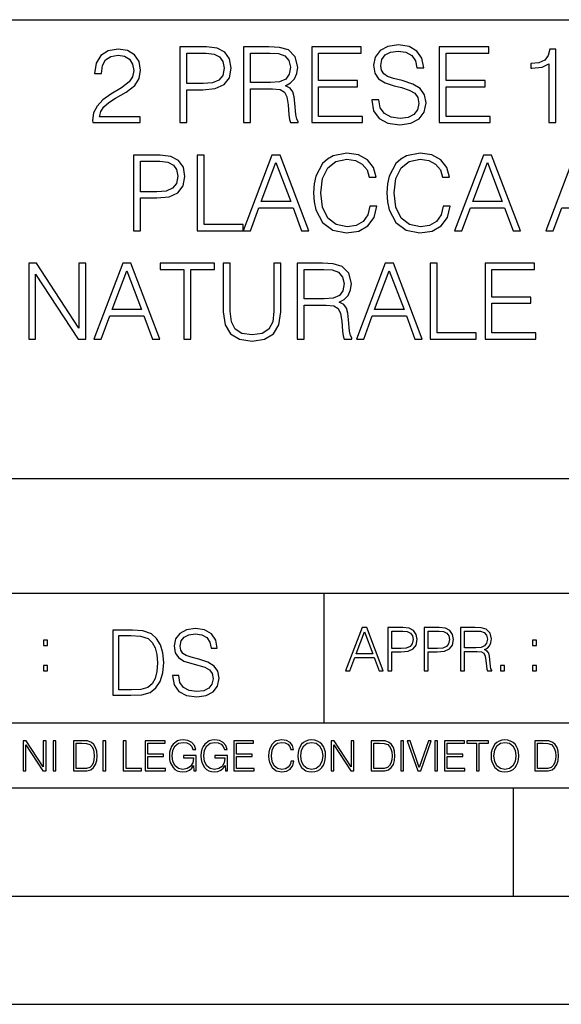
# Model space of a CAD drawing. Extents: x 0 to 420, y 0 to 297.
# Drawn here: x 291 to 316, y 0 to 46 of the extents above; entities that cross this region are included whole.
import ezdxf

# ---------------------------------------------------------------- set-up
doc = ezdxf.new("R2010")
doc.units = 0
doc.layers.get('0').update_dxf_attribs({"linetype": 'CONTINUOUS'})

msp = doc.modelspace()

# ---------------------------------------------------------------- linework, layer by layer
at = {"color": 7}
for p, q in [((234.999802, 45.500252), (410, 45.500252)), ((254.999802, 24.300249), (410, 24.300249)), ((234.999802, 19.00025), (329.999786, 19.00025)), ((304.999786, 13.00025), (304.999786, 19.00025)), ((234.999802, 13.00025), (410, 13.00025)), ((25.000401, 9.99976), (410, 9.99976)), ((234.999802, 10.00025), (410, 10.00025)), ((313.75, 4.99976), (313.75, 9.99976)), ((267.5, 4.99976), (415, 4.99976)), ((0, 0), (420, 0)), ((0, 0), (420, 0))]:
    msp.add_line(p, q, dxfattribs=at)
for points in [[(294.298798, 40.74221), (296.494232, 40.74221), (296.494232, 41.014812), (294.615234, 41.014812), (294.673645, 41.253338), (294.819672, 41.472393), (295.038727, 41.671974), (295.345398, 41.871555), (295.851654, 42.15876), (296.241089, 42.460567), (296.445526, 42.781849), (296.513702, 43.161545), (296.440674, 43.565575), (296.231354, 43.877121), (295.905212, 44.071835), (295.481689, 44.144852), (295.019257, 44.066967), (294.678497, 43.847912), (294.459442, 43.497425), (294.376709, 43.015507), (294.697968, 43.015507), (294.746643, 43.380596), (294.897552, 43.643463), (295.140961, 43.799232), (295.471954, 43.857647), (295.768921, 43.808971), (295.997681, 43.672668), (296.138855, 43.448746), (296.192413, 43.151806), (296.138855, 42.864601), (295.983093, 42.621208), (295.627747, 42.358345), (295.131226, 42.061405), (294.761261, 41.793671), (294.498383, 41.511333), (294.342621, 41.199791), (294.293945, 40.844437)], [(298.329407, 40.74221), (298.650696, 40.74221), (298.650696, 42.260986), (299.395477, 42.260986), (299.965027, 42.319401), (300.373901, 42.504379), (300.61731, 42.815926), (300.700073, 43.2589), (300.627045, 43.687271), (300.40799, 43.99395), (300.052643, 44.178928), (299.551239, 44.24221), (298.329407, 44.24221)], [(301.269592, 40.74221), (301.590881, 40.74221), (301.590881, 42.309666), (302.613129, 42.309666), (302.95874, 42.275589), (303.16806, 42.15876), (303.275177, 41.92997), (303.328705, 41.56488), (303.367645, 41.102432), (303.396851, 40.883377), (303.445526, 40.74221), (303.800903, 40.74221), (303.800903, 40.79089), (303.727875, 40.902851), (303.688934, 41.112167), (303.645111, 41.637897), (303.611053, 41.934837), (303.54776, 42.163628), (303.421204, 42.334003), (303.207001, 42.450832), (303.445526, 42.577396), (303.625641, 42.762379), (303.732758, 43.010639), (303.771698, 43.312447), (303.659729, 43.779762), (303.343323, 44.101044), (302.934418, 44.22274), (302.437897, 44.24221), (301.269592, 44.24221)], [(304.419128, 40.74221), (306.770294, 40.74221), (306.770294, 41.029415), (304.740387, 41.029415), (304.740387, 42.397285), (306.541504, 42.397285), (306.541504, 42.68449), (304.740387, 42.68449), (304.740387, 43.955006), (306.711884, 43.955006), (306.711884, 44.24221), (304.419128, 44.24221)], [(307.193787, 41.803406), (307.193787, 41.779068), (307.27655, 41.292278), (307.529694, 40.936924), (307.938599, 40.72274), (308.498383, 40.644852), (308.999786, 40.717873), (309.379486, 40.917454), (309.618011, 41.233864), (309.705627, 41.657372), (309.637482, 42.032196), (309.437897, 42.314533), (309.097137, 42.523853), (308.605499, 42.68449), (308.196594, 42.786716), (307.928864, 42.87434), (307.748749, 42.996037), (307.641632, 43.161545), (307.607574, 43.385464), (307.65625, 43.662933), (307.812012, 43.872253), (308.065155, 43.998817), (308.410767, 44.047497), (308.770996, 43.99395), (309.043579, 43.843044), (309.209106, 43.599651), (309.272369, 43.268635), (309.603394, 43.268635), (309.515778, 43.71648), (309.282104, 44.052364), (308.917023, 44.261681), (308.425385, 44.334702), (307.943451, 44.261681), (307.583221, 44.071835), (307.354431, 43.774895), (307.27655, 43.395203), (307.334961, 43.025242), (307.510223, 42.767246), (307.807159, 42.582268), (308.230652, 42.445965), (308.561676, 42.363213), (308.926758, 42.246384), (309.179901, 42.105213), (309.325928, 41.905632), (309.374603, 41.623295), (309.316193, 41.33609), (309.145813, 41.117035), (308.87323, 40.975868), (308.503265, 40.932056), (308.084625, 40.990471), (307.777954, 41.160847), (307.588104, 41.433449), (307.524811, 41.803406)], [(310.314117, 40.74221), (312.665283, 40.74221), (312.665283, 41.029415), (310.635376, 41.029415), (310.635376, 42.397285), (312.436493, 42.397285), (312.436493, 42.68449), (310.635376, 42.68449), (310.635376, 43.955006), (312.606873, 43.955006), (312.606873, 44.24221), (310.314117, 44.24221)], [(315.381561, 40.74221), (315.70285, 40.74221), (315.70285, 44.144852), (315.420502, 44.144852), (315.347473, 43.838177), (315.186859, 43.62886), (314.919128, 43.50716), (314.558899, 43.473087), (314.539429, 43.473087), (314.539429, 43.263767), (314.588104, 43.263767), (315.065155, 43.307579), (315.381561, 43.453613)], [(298.650696, 42.548191), (298.650696, 43.955006), (299.536652, 43.955006), (299.906586, 43.911194), (300.164581, 43.78463), (300.315491, 43.570442), (300.369049, 43.263767), (300.305756, 42.927887), (300.130524, 42.708832), (299.828705, 42.582268), (299.40033, 42.548191)], [(301.590881, 42.59687), (301.590881, 43.955006), (302.50116, 43.955006), (302.880859, 43.935535), (303.177795, 43.833309), (303.367645, 43.609386), (303.440674, 43.302711), (303.382263, 42.976562), (303.216736, 42.757511), (302.929535, 42.630943), (302.52063, 42.59687)], [(296.189972, 35.74221), (296.511261, 35.74221), (296.511261, 37.260986), (297.256042, 37.260986), (297.825562, 37.319401), (298.234467, 37.504379), (298.477875, 37.815926), (298.560608, 38.2589), (298.48761, 38.687271), (298.268555, 38.99395), (297.913208, 39.178928), (297.411804, 39.24221), (296.189972, 39.24221)], [(299.130157, 35.74221), (301.247681, 35.74221), (301.247681, 36.029415), (299.451447, 36.029415), (299.451447, 39.24221), (299.130157, 39.24221)], [(301.247681, 35.74221), (301.583557, 35.74221), (301.982727, 36.813141), (303.559937, 36.813141), (303.954224, 35.74221), (304.2901, 35.74221), (302.961182, 39.24221), (302.57663, 39.24221)], [(307.113464, 36.886162), (307.016113, 36.482128), (306.797058, 36.180321), (306.470917, 35.995338), (306.052277, 35.932056), (305.546021, 36.034283), (305.166321, 36.33609), (304.922943, 36.832615), (304.840179, 37.504379), (304.922943, 38.166412), (305.161469, 38.648331), (305.536285, 38.945271), (306.042542, 39.047497), (306.441711, 38.989082), (306.758118, 38.823574), (306.977173, 38.560707), (307.079407, 38.219955), (307.395813, 38.219955), (307.278992, 38.677536), (307.001526, 39.028023), (306.582886, 39.251945), (306.042542, 39.334702), (305.409729, 39.208134), (305.146851, 39.057232), (304.922943, 38.847912), (304.616241, 38.273502), (304.533508, 37.908413), (304.509155, 37.499512), (304.533508, 37.080875), (304.616241, 36.715786), (304.91806, 36.131641), (305.399994, 35.766548), (306.032806, 35.644852), (306.592621, 35.732475), (307.020996, 35.971001), (307.303314, 36.360432), (307.429871, 36.886162)], [(310.501526, 36.886162), (310.404144, 36.482128), (310.185089, 36.180321), (309.858948, 35.995338), (309.440308, 35.932056), (308.934052, 36.034283), (308.554352, 36.33609), (308.310974, 36.832615), (308.22821, 37.504379), (308.310974, 38.166412), (308.5495, 38.648331), (308.924316, 38.945271), (309.430573, 39.047497), (309.829742, 38.989082), (310.146149, 38.823574), (310.365204, 38.560707), (310.467438, 38.219955), (310.783844, 38.219955), (310.667023, 38.677536), (310.389557, 39.028023), (309.970917, 39.251945), (309.430573, 39.334702), (308.79776, 39.208134), (308.534882, 39.057232), (308.310974, 38.847912), (308.004303, 38.273502), (307.921539, 37.908413), (307.897186, 37.499512), (307.921539, 37.080875), (308.004303, 36.715786), (308.306091, 36.131641), (308.788025, 35.766548), (309.420837, 35.644852), (309.980652, 35.732475), (310.409027, 35.971001), (310.691345, 36.360432), (310.817932, 36.886162)], [(311.022369, 35.74221), (311.358246, 35.74221), (311.757416, 36.813141), (313.334625, 36.813141), (313.728912, 35.74221), (314.064789, 35.74221), (312.73587, 39.24221), (312.351318, 39.24221)], [(315.237946, 35.74221), (315.573822, 35.74221), (315.972992, 36.813141), (317.550201, 36.813141), (317.944489, 35.74221), (318.280365, 35.74221), (316.951447, 39.24221), (316.566895, 39.24221)], [(296.511261, 37.548191), (296.511261, 38.955006), (297.397186, 38.955006), (297.767151, 38.911194), (298.025146, 38.78463), (298.176056, 38.570442), (298.229614, 38.263767), (298.166321, 37.927887), (297.991089, 37.708832), (297.68927, 37.582268), (297.260895, 37.548191)], [(302.089813, 37.100346), (302.766449, 38.901459), (303.447968, 37.100346)], [(311.864502, 37.100346), (312.541138, 38.901459), (313.222656, 37.100346)], [(291.341583, 30.74221), (291.662872, 30.74221), (291.662872, 33.745689), (293.629486, 30.74221), (293.984833, 30.74221), (293.984833, 34.24221), (293.663544, 34.24221), (293.663544, 31.238733), (291.69693, 34.24221), (291.341583, 34.24221)], [(294.354797, 30.74221), (294.690674, 30.74221), (295.089844, 31.813143), (296.667023, 31.813143), (297.06134, 30.74221), (297.397217, 30.74221), (296.068268, 34.24221), (295.683716, 34.24221)], [(298.511963, 30.74221), (298.833221, 30.74221), (298.833221, 33.955006), (299.923645, 33.955006), (299.923645, 34.24221), (297.421539, 34.24221), (297.421539, 33.955006), (298.511963, 33.955006)], [(300.33255, 34.24221), (300.33255, 31.993254), (300.415283, 31.404242), (300.663544, 30.980736), (301.077332, 30.732475), (301.661469, 30.644854), (302.240753, 30.732475), (302.65451, 30.980736), (302.907654, 31.404242), (302.99527, 31.993254), (302.99527, 34.24221), (302.673981, 34.24221), (302.673981, 32.037064), (302.61557, 31.54541), (302.435455, 31.199791), (302.123901, 30.99534), (301.661469, 30.932058), (301.194153, 30.99534), (300.882599, 31.199791), (300.707367, 31.54541), (300.653809, 32.037064), (300.653809, 34.24221)], [(303.749786, 30.74221), (304.071075, 30.74221), (304.071075, 32.309666), (305.093323, 32.309666), (305.438934, 32.275589), (305.648254, 32.15876), (305.755341, 31.929972), (305.808899, 31.56488), (305.847839, 31.102432), (305.877045, 30.883379), (305.92572, 30.74221), (306.281067, 30.74221), (306.281067, 30.79089), (306.208069, 30.902851), (306.169128, 31.112169), (306.125305, 31.637899), (306.091217, 31.934839), (306.027954, 32.163628), (305.901398, 32.334003), (305.687195, 32.450832), (305.92572, 32.577396), (306.105835, 32.762379), (306.212921, 33.010639), (306.251862, 33.312447), (306.139923, 33.779762), (305.823486, 34.101044), (305.414612, 34.22274), (304.91806, 34.24221), (303.749786, 34.24221)], [(306.485535, 30.74221), (306.821411, 30.74221), (307.220581, 31.813143), (308.79776, 31.813143), (309.192078, 30.74221), (309.527954, 30.74221), (308.199036, 34.24221), (307.814453, 34.24221)], [(309.897919, 30.74221), (312.015442, 30.74221), (312.015442, 31.029415), (310.219177, 31.029415), (310.219177, 34.24221), (309.897919, 34.24221)], [(312.429199, 30.74221), (314.780396, 30.74221), (314.780396, 31.029415), (312.750488, 31.029415), (312.750488, 32.397285), (314.551605, 32.397285), (314.551605, 32.68449), (312.750488, 32.68449), (312.750488, 33.955006), (314.721985, 33.955006), (314.721985, 34.24221), (312.429199, 34.24221)], [(295.19693, 32.100346), (295.873566, 33.901459), (296.555054, 32.100346)], [(304.071075, 32.59687), (304.071075, 33.955006), (304.981354, 33.955006), (305.361053, 33.935535), (305.65799, 33.833309), (305.847839, 33.609386), (305.920868, 33.302711), (305.862427, 32.976562), (305.69693, 32.757511), (305.409729, 32.630943), (305.000824, 32.59687)], [(307.327667, 32.100346), (308.004303, 33.901459), (308.685822, 32.100346)], [(297.991638, 15.195244), (297.991638, 15.174381), (298.062561, 14.757135), (298.279541, 14.452546), (298.630005, 14.268957), (299.109833, 14.202198), (299.539612, 14.264785), (299.865051, 14.435856), (300.069519, 14.707066), (300.144623, 15.07007), (300.086212, 15.39135), (299.915131, 15.633352), (299.623047, 15.812768), (299.20163, 15.950459), (298.851166, 16.038082), (298.621674, 16.113186), (298.467285, 16.217497), (298.375488, 16.35936), (298.346283, 16.551294), (298.388, 16.789124), (298.521515, 16.96854), (298.738495, 17.077024), (299.034729, 17.11875), (299.343506, 17.072851), (299.577148, 16.943506), (299.719025, 16.734882), (299.773254, 16.451155), (300.057007, 16.451155), (299.981903, 16.835022), (299.781616, 17.122921), (299.468689, 17.302338), (299.047272, 17.364923), (298.634186, 17.302338), (298.325409, 17.13961), (298.129333, 16.885092), (298.062561, 16.559639), (298.11264, 16.242533), (298.262848, 16.021391), (298.517365, 15.862838), (298.880371, 15.746009), (299.164093, 15.675077), (299.47702, 15.574938), (299.694, 15.453937), (299.819153, 15.282866), (299.860901, 15.040863), (299.810822, 14.794687), (299.664795, 14.606927), (299.431122, 14.485926), (299.114014, 14.448374), (298.755188, 14.498443), (298.49231, 14.644479), (298.32959, 14.878137), (298.27536, 15.195244)], [(305.98587, 15.412767), (306.177826, 15.412767), (306.405914, 16.024729), (307.307159, 16.024729), (307.532471, 15.412767), (307.724396, 15.412767), (306.965027, 17.412767), (306.74527, 17.412767)], [(307.935822, 15.412767), (308.119385, 15.412767), (308.119385, 16.28064), (308.544983, 16.28064), (308.870453, 16.314018), (309.104095, 16.419722), (309.243195, 16.597746), (309.290466, 16.850876), (309.248749, 17.095661), (309.123566, 17.270905), (308.920502, 17.376606), (308.634003, 17.412767), (307.935822, 17.412767)], [(309.615906, 15.412767), (309.7995, 15.412767), (309.7995, 16.28064), (310.225098, 16.28064), (310.550537, 16.314018), (310.78421, 16.419722), (310.923279, 16.597746), (310.970581, 16.850876), (310.928864, 17.095661), (310.80368, 17.270905), (310.600616, 17.376606), (310.314117, 17.412767), (309.615906, 17.412767)], [(311.296021, 15.412767), (311.479614, 15.412767), (311.479614, 16.308456), (312.063751, 16.308456), (312.261261, 16.288984), (312.380859, 16.222225), (312.442078, 16.091488), (312.472656, 15.882865), (312.494934, 15.618608), (312.511597, 15.493435), (312.539429, 15.412767), (312.742493, 15.412767), (312.742493, 15.440584), (312.700775, 15.504561), (312.678497, 15.624172), (312.653473, 15.924589), (312.634003, 16.094269), (312.597839, 16.225006), (312.525513, 16.322365), (312.403137, 16.389124), (312.539429, 16.461447), (312.642334, 16.567148), (312.703552, 16.709013), (312.7258, 16.881474), (312.661804, 17.148512), (312.481018, 17.3321), (312.247345, 17.401642), (311.963623, 17.412767), (311.296021, 17.412767)], [(295.934601, 17.285646), (295.229462, 17.285646), (295.229462, 14.285647), (296.055603, 14.285647), (296.564636, 14.30651), (296.952698, 14.414993), (297.219727, 14.623617), (297.420013, 14.924034), (297.541016, 15.312073), (297.582733, 15.791906), (297.541016, 16.238359), (297.432526, 16.609709), (297.253113, 16.905952), (297.015259, 17.122921), (296.618896, 17.260612), (296.139069, 17.285646)], [(295.504852, 14.531822), (295.504852, 17.039473), (296.055603, 17.039473), (296.514587, 17.01861), (296.865051, 16.905952), (297.052826, 16.726538), (297.18634, 16.480362), (297.269806, 16.167427), (297.299011, 15.783561), (297.269806, 15.383005), (297.18634, 15.061726), (297.044464, 14.81555), (296.844208, 14.644479), (296.518738, 14.548512), (296.084808, 14.531822)], [(306.467102, 16.188845), (306.85376, 17.218052), (307.243195, 16.188845)], [(308.119385, 16.444756), (308.119385, 17.24865), (308.625641, 17.24865), (308.837067, 17.223616), (308.984497, 17.151293), (309.070709, 17.0289), (309.101318, 16.853657), (309.065155, 16.661724), (308.965027, 16.536551), (308.792542, 16.464228), (308.54776, 16.444756)], [(309.7995, 16.444756), (309.7995, 17.24865), (310.305756, 17.24865), (310.517181, 17.223616), (310.664612, 17.151293), (310.750824, 17.0289), (310.781433, 16.853657), (310.74527, 16.661724), (310.645142, 16.536551), (310.472656, 16.464228), (310.227875, 16.444756)], [(311.479614, 16.472572), (311.479614, 17.24865), (311.999786, 17.24865), (312.216766, 17.237524), (312.386444, 17.17911), (312.494934, 17.051155), (312.536652, 16.87591), (312.503265, 16.689541), (312.408691, 16.564367), (312.244568, 16.492044), (312.010925, 16.472572)], [(292.026215, 16.581057), (292.209808, 16.581057), (292.209808, 16.828623), (292.026215, 16.828623)], [(314.620087, 16.581057), (314.80368, 16.581057), (314.80368, 16.828623), (314.620087, 16.828623)], [(292.026215, 15.412767), (292.209808, 15.412767), (292.209808, 15.660334), (292.026215, 15.660334)], [(313.151398, 15.412767), (313.334961, 15.412767), (313.334961, 15.660334), (313.151398, 15.660334)], [(314.620087, 15.412767), (314.80368, 15.412767), (314.80368, 15.660334), (314.620087, 15.660334)], [(291.086395, 10.781829), (291.214905, 10.781829), (291.214905, 11.98322), (292.001556, 10.781829), (292.143707, 10.781829), (292.143707, 12.181828), (292.015198, 12.181828), (292.015198, 10.980438), (291.228546, 12.181828), (291.086395, 12.181828)], [(292.466919, 10.781829), (292.595459, 10.781829), (292.595459, 12.181828), (292.466919, 12.181828)], [(293.734528, 12.181828), (293.405457, 12.181828), (293.405457, 10.781829), (293.790985, 10.781829), (294.028534, 10.791565), (294.209625, 10.842191), (294.334259, 10.939548), (294.427704, 11.079742), (294.484192, 11.260827), (294.503662, 11.48475), (294.484192, 11.693094), (294.433563, 11.866391), (294.349823, 12.004639), (294.238831, 12.10589), (294.053864, 12.170146), (293.829926, 12.181828)], [(293.533966, 10.89671), (293.533966, 12.066947), (293.790985, 12.066947), (294.005188, 12.057211), (294.168732, 12.004639), (294.256348, 11.920911), (294.318665, 11.806029), (294.357605, 11.659993), (294.371246, 11.480855), (294.357605, 11.293929), (294.318665, 11.143998), (294.252472, 11.029117), (294.158997, 10.949284), (294.007141, 10.904499), (293.804626, 10.89671)], [(294.772369, 10.781829), (294.900879, 10.781829), (294.900879, 12.181828), (294.772369, 12.181828)], [(295.710876, 10.781829), (296.557892, 10.781829), (296.557892, 10.89671), (295.839386, 10.89671), (295.839386, 12.181828), (295.710876, 12.181828)], [(296.723389, 10.781829), (297.663879, 10.781829), (297.663879, 10.89671), (296.851898, 10.89671), (296.851898, 11.443859), (297.572357, 11.443859), (297.572357, 11.558742), (296.851898, 11.558742), (296.851898, 12.066947), (297.640503, 12.066947), (297.640503, 12.181828), (296.723389, 12.181828)], [(298.972351, 10.781829), (299.075562, 10.781829), (299.075562, 11.500327), (298.491394, 11.500327), (298.491394, 11.385445), (298.952881, 11.385445), (298.952881, 11.379603), (298.919769, 11.157629), (298.822418, 10.994068), (298.66861, 10.892817), (298.464142, 10.857768), (298.261658, 10.900605), (298.107819, 11.025223), (298.008514, 11.223831), (297.975403, 11.486697), (298.008514, 11.751509), (298.107819, 11.944277), (298.265533, 12.063053), (298.479736, 12.103943), (298.64328, 12.080577), (298.777649, 12.014374), (298.873047, 11.911175), (298.925629, 11.774875), (299.058044, 11.774875), (298.995728, 11.959854), (298.875, 12.100049), (298.699768, 12.187671), (298.477783, 12.218824), (298.339539, 12.205194), (298.214905, 12.168199), (298.016296, 12.02411), (297.942322, 11.918963), (297.887787, 11.794346), (297.852753, 11.64831), (297.843018, 11.48475), (297.852753, 11.319242), (297.885834, 11.173205), (298.010468, 10.939548), (298.100037, 10.853873), (298.209076, 10.793511), (298.331726, 10.756516), (298.470001, 10.742886), (298.627716, 10.764304), (298.765961, 10.818825), (298.876953, 10.908394), (298.95874, 11.029117)], [(300.430786, 10.781829), (300.533966, 10.781829), (300.533966, 11.500327), (299.949829, 11.500327), (299.949829, 11.385445), (300.411316, 11.385445), (300.411316, 11.379603), (300.378204, 11.157629), (300.280853, 10.994068), (300.127014, 10.892817), (299.922577, 10.857768), (299.720062, 10.900605), (299.566223, 11.025223), (299.466919, 11.223831), (299.433838, 11.486697), (299.466919, 11.751509), (299.566223, 11.944277), (299.723969, 12.063053), (299.938141, 12.103943), (300.101715, 12.080577), (300.236053, 12.014374), (300.331482, 11.911175), (300.384033, 11.774875), (300.516449, 11.774875), (300.454132, 11.959854), (300.333405, 12.100049), (300.158173, 12.187671), (299.936188, 12.218824), (299.797943, 12.205194), (299.67334, 12.168199), (299.474731, 12.02411), (299.400726, 11.918963), (299.346222, 11.794346), (299.311157, 11.64831), (299.301422, 11.48475), (299.311157, 11.319242), (299.344269, 11.173205), (299.468872, 10.939548), (299.558441, 10.853873), (299.66748, 10.793511), (299.790161, 10.756516), (299.928406, 10.742886), (300.086121, 10.764304), (300.224365, 10.818825), (300.335358, 10.908394), (300.417145, 11.029117)], [(300.818268, 10.781829), (301.758728, 10.781829), (301.758728, 10.89671), (300.946777, 10.89671), (300.946777, 11.443859), (301.667206, 11.443859), (301.667206, 11.558742), (300.946777, 11.558742), (300.946777, 12.066947), (301.735352, 12.066947), (301.735352, 12.181828), (300.818268, 12.181828)], [(303.464417, 11.239408), (303.425476, 11.077795), (303.33786, 10.957072), (303.207397, 10.88308), (303.039948, 10.857768), (302.837463, 10.898658), (302.685577, 11.019381), (302.588196, 11.21799), (302.555115, 11.486697), (302.588196, 11.751509), (302.683624, 11.944277), (302.833557, 12.063053), (303.036072, 12.103943), (303.19574, 12.080577), (303.322296, 12.014374), (303.409912, 11.909228), (303.450806, 11.772927), (303.577362, 11.772927), (303.53064, 11.955959), (303.419647, 12.096154), (303.252197, 12.185723), (303.036072, 12.218824), (302.782928, 12.168199), (302.677795, 12.107838), (302.588196, 12.02411), (302.465546, 11.794346), (302.432434, 11.64831), (302.422699, 11.48475), (302.432434, 11.317295), (302.465546, 11.171259), (302.586273, 10.937601), (302.779022, 10.791565), (303.032166, 10.742886), (303.256073, 10.777935), (303.427429, 10.873344), (303.540375, 11.029117), (303.591003, 11.239408)], [(303.777924, 11.480855), (303.787659, 11.315348), (303.822693, 11.171259), (303.951233, 10.939548), (304.153717, 10.793511), (304.27832, 10.756516), (304.418518, 10.742886), (304.556763, 10.756516), (304.681396, 10.793511), (304.792389, 10.853873), (304.885864, 10.939548), (304.959839, 11.044694), (305.014343, 11.171259), (305.047455, 11.315348), (305.061096, 11.480855), (305.049408, 11.644416), (305.014343, 11.788505), (304.959839, 11.91507), (304.885864, 12.022162), (304.792389, 12.10589), (304.681396, 12.166252), (304.556763, 12.205194), (304.418518, 12.218824), (304.27832, 12.205194), (304.153717, 12.166252), (304.044678, 12.10589), (303.951233, 12.022162), (303.822693, 11.788505), (303.787659, 11.642468)], [(303.910339, 11.480855), (303.947327, 11.741774), (304.050537, 11.938436), (304.212128, 12.061106), (304.418518, 12.103943), (304.626892, 12.061106), (304.78656, 11.938436), (304.891693, 11.74372), (304.92868, 11.480855), (304.891693, 11.216043), (304.78656, 11.021328), (304.626892, 10.898658), (304.418518, 10.857768), (304.210205, 10.898658), (304.050537, 11.021328), (303.945374, 11.216043)], [(305.312256, 10.781829), (305.440796, 10.781829), (305.440796, 11.98322), (306.227417, 10.781829), (306.369568, 10.781829), (306.369568, 12.181828), (306.241058, 12.181828), (306.241058, 10.980438), (305.454407, 12.181828), (305.312256, 12.181828)], [(307.498932, 12.181828), (307.169861, 12.181828), (307.169861, 10.781829), (307.555389, 10.781829), (307.792938, 10.791565), (307.97403, 10.842191), (308.098633, 10.939548), (308.192108, 11.079742), (308.248566, 11.260827), (308.268066, 11.48475), (308.248566, 11.693094), (308.197937, 11.866391), (308.114227, 12.004639), (308.003235, 12.10589), (307.818237, 12.170146), (307.59433, 12.181828)], [(307.29837, 10.89671), (307.29837, 12.066947), (307.555389, 12.066947), (307.769592, 12.057211), (307.933136, 12.004639), (308.020752, 11.920911), (308.083069, 11.806029), (308.122009, 11.659993), (308.135651, 11.480855), (308.122009, 11.293929), (308.083069, 11.143998), (308.016876, 11.029117), (307.923401, 10.949284), (307.771515, 10.904499), (307.569031, 10.89671)], [(308.536743, 10.781829), (308.665283, 10.781829), (308.665283, 12.181828), (308.536743, 12.181828)], [(309.317566, 10.781829), (309.455811, 10.781829), (309.940643, 12.181828), (309.810181, 12.181828), (309.387665, 10.94539), (308.965118, 12.181828), (308.83078, 12.181828)], [(310.104187, 10.781829), (310.232727, 10.781829), (310.232727, 12.181828), (310.104187, 12.181828)], [(310.555939, 10.781829), (311.496399, 10.781829), (311.496399, 10.89671), (310.684448, 10.89671), (310.684448, 11.443859), (311.404907, 11.443859), (311.404907, 11.558742), (310.684448, 11.558742), (310.684448, 12.066947), (311.473053, 12.066947), (311.473053, 12.181828), (310.555939, 12.181828)], [(312.03186, 10.781829), (312.1604, 10.781829), (312.1604, 12.066947), (312.596558, 12.066947), (312.596558, 12.181828), (311.595703, 12.181828), (311.595703, 12.066947), (312.03186, 12.066947)], [(312.709473, 11.480855), (312.719238, 11.315348), (312.754272, 11.171259), (312.882782, 10.939548), (313.085266, 10.793511), (313.2099, 10.756516), (313.350098, 10.742886), (313.488342, 10.756516), (313.612976, 10.793511), (313.723938, 10.853873), (313.817413, 10.939548), (313.891418, 11.044694), (313.945923, 11.171259), (313.979034, 11.315348), (313.992645, 11.480855), (313.980957, 11.644416), (313.945923, 11.788505), (313.891418, 11.91507), (313.817413, 12.022162), (313.723938, 12.10589), (313.612976, 12.166252), (313.488342, 12.205194), (313.350098, 12.218824), (313.2099, 12.205194), (313.085266, 12.166252), (312.976257, 12.10589), (312.882782, 12.022162), (312.754272, 11.788505), (312.719238, 11.642468)], [(312.841888, 11.480855), (312.878876, 11.741774), (312.982086, 11.938436), (313.143707, 12.061106), (313.350098, 12.103943), (313.558441, 12.061106), (313.718109, 11.938436), (313.823242, 11.74372), (313.86026, 11.480855), (313.823242, 11.216043), (313.718109, 11.021328), (313.558441, 10.898658), (313.350098, 10.857768), (313.141754, 10.898658), (312.982086, 11.021328), (312.876953, 11.216043)], [(315.059692, 12.181828), (314.730621, 12.181828), (314.730621, 10.781829), (315.11615, 10.781829), (315.353699, 10.791565), (315.53479, 10.842191), (315.659424, 10.939548), (315.752869, 11.079742), (315.809326, 11.260827), (315.828827, 11.48475), (315.809326, 11.693094), (315.758728, 11.866391), (315.674988, 12.004639), (315.563995, 12.10589), (315.379028, 12.170146), (315.15509, 12.181828)], [(314.859131, 10.89671), (314.859131, 12.066947), (315.11615, 12.066947), (315.330353, 12.057211), (315.493896, 12.004639), (315.581543, 11.920911), (315.643829, 11.806029), (315.68277, 11.659993), (315.696411, 11.480855), (315.68277, 11.293929), (315.643829, 11.143998), (315.577637, 11.029117), (315.484161, 10.949284), (315.332275, 10.904499), (315.129791, 10.89671)]]:
    msp.add_lwpolyline(points, close=True, dxfattribs=at)

doc.saveas('drawing.dxf')
